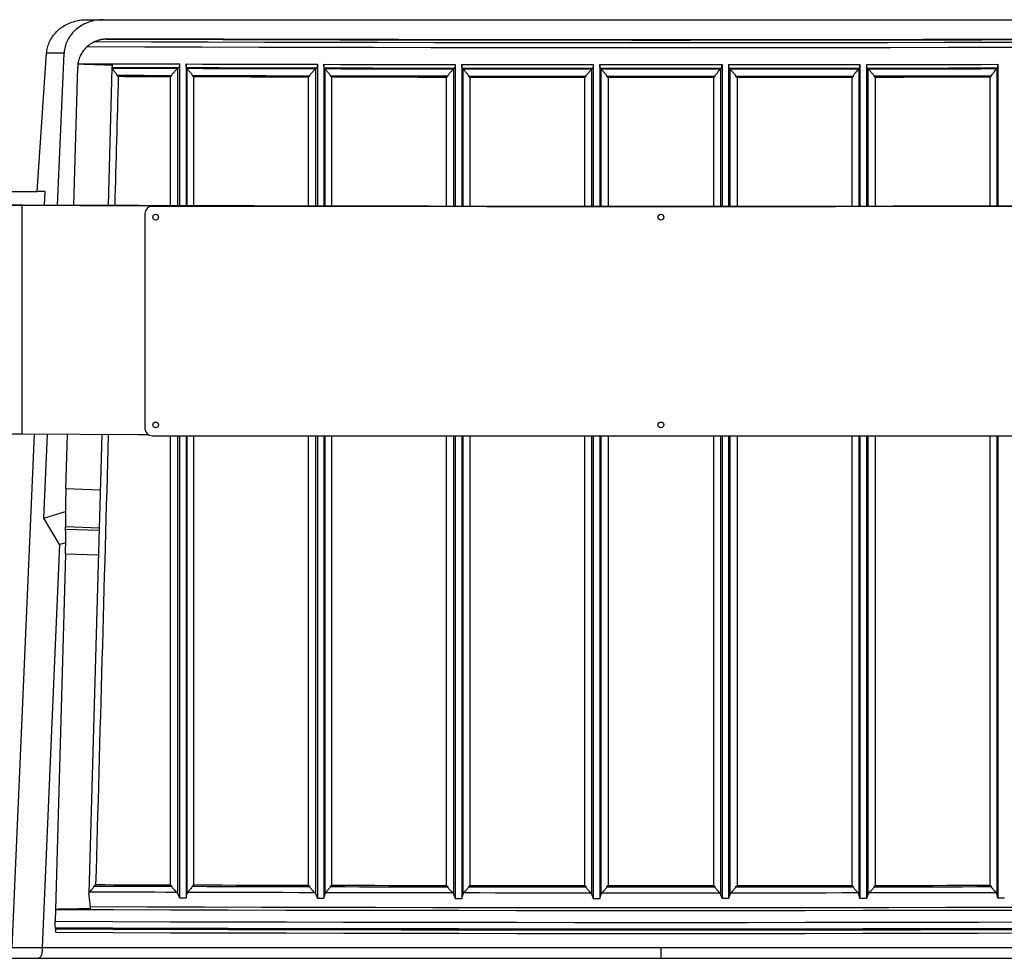
# Model space of a CAD drawing. Extents: x 5251 to 74866, y 269 to 17244.
# Drawn here: x 30996 to 31865, y 8108 to 8936 of the extents above; entities that cross this region are included whole.
import ezdxf

# ---------------------------------------------------------------- set-up
doc = ezdxf.new("R2010")
doc.units = 0
doc.header["$LTSCALE"] = 48
doc.header["$MEASUREMENT"] = 0
doc.layers.add('A-EB-BIN', color=8, linetype='Continuous')

# ---------------------------------------------------------------- blocks, each defined once
blk = doc.blocks.new('A$C7f305e35')
for p, q in [((498.74, 828.5), (1512.43, 828.5)), ((516.74, 811.55), (516.41, 811.35)), ((503.6, 807.9), (503.02, 807.55)), ((455.02, 676.71), (463.43, 798.82)), ((478.88, 798.82), (463.43, 798.82)), ((473.07, 664.88), (478.88, 798.82)), ((487.47, 664.83), (490.88, 786.69)), ((491.14, 789.69), (491.13, 789.63)), ((521.13, 785.78), (517.74, 664.73)), ((521.15, 785.85), (521.13, 785.76)), ((521.15, 785.85), (521.46, 786.45)), ((579.1, 785.59), (578.97, 785.48)), ((578.97, 785.48), (578.97, 664.54)), ((580.16, 786.27), (579.1, 785.59)), ((580.8, 789.41), (580.8, 664.54)), ((586.56, 789.39), (586.56, 664.52)), ((587.39, 785.56), (586.87, 786.25)), ((587.46, 785.46), (587.39, 785.56)), ((587.46, 664.52), (587.46, 785.46)), ((700.83, 785.29), (700.71, 785.18)), ((700.71, 785.18), (700.71, 664.25)), ((701.81, 785.97), (700.83, 785.29)), ((702.41, 789.11), (702.41, 664.25)), ((708.17, 789.1), (708.17, 664.24)), ((709.13, 785.27), (708.53, 785.96)), ((709.2, 785.17), (709.13, 785.27)), ((709.2, 664.24), (709.2, 785.17)), ((822.65, 785.09), (822.54, 784.98)), ((822.54, 784.98), (822.54, 664.06)), ((823.55, 785.77), (822.65, 785.09)), ((824.1, 788.91), (824.1, 664.06)), ((829.87, 788.91), (829.87, 664.05)), ((830.96, 785.08), (830.28, 785.76)), ((831.04, 784.97), (830.96, 785.08)), ((831.04, 664.05), (831.04, 784.97)), ((944.52, 784.99), (944.43, 784.88)), ((944.43, 784.88), (944.43, 663.96)), ((945.35, 785.67), (944.52, 784.99)), ((945.86, 788.81), (945.86, 663.96)), ((951.62, 788.81), (951.62, 663.96)), ((952.84, 784.99), (952.08, 785.67)), ((952.93, 784.88), (952.84, 784.99)), ((952.93, 663.96), (952.93, 784.88)), ((1058.18, 784.88), (1058.27, 784.99)), ((1058.18, 784.88), (1058.18, 663.96)), ((1058.27, 784.99), (1059.03, 785.67)), ((1059.49, 788.81), (1059.49, 663.96)), ((1065.25, 788.81), (1065.25, 663.96)), ((1065.75, 785.67), (1066.58, 784.99)), ((1066.58, 784.99), (1066.68, 784.88)), ((1066.68, 663.96), (1066.68, 784.88)), ((1180.07, 784.97), (1180.15, 785.08)), ((1180.07, 784.97), (1180.07, 664.05)), ((1180.15, 785.08), (1180.83, 785.76)), ((1181.24, 788.91), (1181.24, 664.05)), ((1187, 788.91), (1187, 664.06)), ((1187.55, 785.77), (1188.46, 785.09)), ((1188.46, 785.09), (1188.57, 784.98)), ((1188.57, 664.06), (1188.57, 784.98)), ((1301.91, 785.17), (1301.98, 785.27)), ((1301.91, 785.17), (1301.91, 664.24)), ((1301.98, 785.27), (1302.58, 785.96)), ((1302.94, 789.1), (1302.94, 664.24)), ((572.69, 664.56), (572.69, 778.08)), ((593.13, 778.02), (593.13, 664.5)), ((694.51, 664.27), (694.51, 777.78)), ((714.97, 777.74), (714.97, 664.22)), ((816.42, 664.07), (816.42, 777.57)), ((836.9, 777.55), (836.9, 664.04)), ((938.4, 663.96), (938.4, 777.47)), ((958.87, 777.46), (958.87, 663.96)), ((1052.23, 663.96), (1052.23, 777.46)), ((1072.71, 777.47), (1072.71, 663.96)), ((1174.21, 664.04), (1174.21, 777.55)), ((1194.68, 777.57), (1194.68, 664.07)), ((1296.14, 664.22), (1296.14, 777.74)), ((255.16, 676.71), (455.02, 676.71)), ((462.11, 676.71), (455.02, 676.71)), ((461.6, 664.92), (462.11, 676.71)), ((395.39, 664.87), (441.82, 664.7)), ((395.9, 665.16), (442.33, 664.99)), ((442.33, 664.99), (441.82, 664.7)), ((441.82, 462.53), (441.82, 664.7)), ((1454.62, 663.66), (556.55, 663.66)), ((550.23, 657.34), (550.23, 467.6)), ((441.82, 462.53), (390.44, 462.72)), ((433.12, 9.49), (452.8, 462.49)), ((461.09, 388.55), (464.29, 462.45)), ((480.46, 414.31), (481.81, 462.38)), ((512.08, 462.29), (500.76, 57.41)), ((556.55, 461.28), (1454.62, 461.28)), ((572.69, 64.84), (572.69, 461.28)), ((578.97, 461.28), (578.97, 57.5)), ((580.8, 461.28), (580.8, 53.38)), ((586.56, 461.28), (586.56, 53.37)), ((587.46, 57.47), (587.46, 461.28)), ((593.13, 461.28), (593.13, 64.78)), ((694.51, 64.53), (694.51, 461.28)), ((700.71, 461.28), (700.71, 57.2)), ((702.41, 461.28), (702.41, 53.09)), ((708.17, 461.28), (708.17, 53.08)), ((709.2, 57.18), (709.2, 461.28)), ((714.97, 461.28), (714.97, 64.49)), ((816.42, 64.33), (816.42, 461.28)), ((822.54, 461.28), (822.54, 57)), ((824.1, 461.28), (824.1, 52.89)), ((829.87, 461.28), (829.87, 52.88)), ((831.04, 56.99), (831.04, 461.28)), ((836.9, 461.28), (836.9, 64.3)), ((938.4, 64.22), (938.4, 461.28)), ((944.43, 461.28), (944.43, 56.9)), ((945.86, 461.28), (945.86, 52.79)), ((951.62, 461.28), (951.62, 52.79)), ((952.93, 56.9), (952.93, 461.28)), ((958.87, 461.28), (958.87, 64.22)), ((1052.23, 64.22), (1052.23, 461.28)), ((1058.18, 461.28), (1058.18, 56.9)), ((1059.49, 461.28), (1059.49, 52.79)), ((1065.25, 461.28), (1065.25, 52.79)), ((1066.68, 56.9), (1066.68, 461.28)), ((1072.71, 461.28), (1072.71, 64.22)), ((1174.21, 64.3), (1174.21, 461.28)), ((1180.07, 461.28), (1180.07, 56.99)), ((1181.24, 461.28), (1181.24, 52.88)), ((1187, 461.28), (1187, 52.89)), ((1188.57, 57), (1188.57, 461.28)), ((1194.68, 461.28), (1194.68, 64.33)), ((1296.14, 64.49), (1296.14, 461.28)), ((1301.91, 461.28), (1301.91, 57.18)), ((1302.94, 461.28), (1302.94, 53.08)), ((510.71, 413.35), (480.46, 414.31)), ((461.09, 388.55), (480.15, 394.4)), ((474.86, 365.21), (461.09, 388.55)), ((480.26, 378.57), (480.22, 380.74)), ((509.78, 379.81), (480.22, 380.74)), ((509.72, 377.64), (480.26, 378.57)), ((474.86, 365.21), (459.48, 9.49)), ((480.29, 366.84), (474.86, 365.21)), ((480.1, 356.62), (471.34, 43.21)), ((509.1, 355.7), (480.1, 356.62)), ((502.09, 45.66), (500.77, 57.17)), ((578.97, 57.5), (578.21, 58.49)), ((578.97, 57.5), (580.8, 53.38)), ((586.56, 53.37), (587.46, 57.47)), ((588, 58.46), (587.46, 57.47)), ((700.71, 57.2), (699.98, 58.19)), ((700.71, 57.2), (702.41, 53.09)), ((708.17, 53.08), (709.2, 57.18)), ((709.77, 58.17), (709.2, 57.18)), ((822.54, 57), (821.84, 57.99)), ((822.54, 57), (824.1, 52.89)), ((829.87, 52.88), (831.04, 56.99)), ((831.64, 57.97), (831.04, 56.99)), ((944.43, 56.9), (943.76, 57.89)), ((944.43, 56.9), (945.86, 52.79)), ((951.62, 52.79), (952.93, 56.9)), ((953.56, 57.88), (952.93, 56.9)), ((1058.18, 56.9), (1057.54, 57.88)), ((1059.49, 52.79), (1058.18, 56.9)), ((1066.68, 56.9), (1065.25, 52.79)), ((1067.35, 57.89), (1066.68, 56.9)), ((1180.07, 56.99), (1179.47, 57.97)), ((1181.24, 52.88), (1180.07, 56.99)), ((1188.57, 57), (1187, 52.89)), ((1189.27, 57.99), (1188.57, 57)), ((1301.91, 57.18), (1301.33, 58.17)), ((1302.94, 53.08), (1301.91, 57.18)), ((471.34, 43.21), (471.05, 32.68)), ((471.28, 26.92), (471.23, 27.03)), ((471.38, 26.78), (471.28, 26.92)), ((471.43, 26.64), (471.38, 26.78)), ((471.64, 22.95), (471.49, 26.01)), ((433.12, 9.49), (459.48, 9.49)), ((429.69, 0), (456.04, 0))]:
    blk.add_line(p, q)
at = {"flags": 128}
for points in [[(506.16, 809.18), (556.03, 809.02), (605.92, 808.88), (655.83, 808.75), (705.75, 808.65), (755.7, 808.55), (805.65, 808.48), (855.62, 808.42), (905.59, 808.38), (955.57, 808.35), (1005.55, 808.34), (1055.54, 808.35), (1105.52, 808.38), (1155.49, 808.42), (1205.46, 808.48), (1255.41, 808.55), (1305.36, 808.65), (1355.28, 808.75), (1405.19, 808.88), (1455.08, 809.02), (1504.95, 809.18)], [(516.41, 811.35), (567.82, 811.19), (619.26, 811.05), (670.73, 810.92), (722.21, 810.82), (773.7, 810.73), (825.21, 810.66), (876.73, 810.6), (928.26, 810.57), (979.79, 810.55), (1031.32, 810.55), (1082.85, 810.57), (1134.38, 810.6), (1185.89, 810.66), (1237.4, 810.73), (1288.9, 810.82), (1340.38, 810.92), (1391.84, 811.05), (1443.29, 811.19), (1494.7, 811.35)], [(1494.37, 811.55), (1442.99, 811.39), (1391.58, 811.25), (1340.15, 811.13), (1288.71, 811.02), (1237.25, 810.93), (1185.77, 810.86), (1134.29, 810.81), (1082.8, 810.77), (1031.3, 810.75), (979.81, 810.75), (928.31, 810.77), (876.82, 810.81), (825.34, 810.86), (773.86, 810.93), (722.4, 811.02), (670.96, 811.13), (619.53, 811.25), (568.12, 811.39), (516.74, 811.55)], [(499.26, 804.77), (549.81, 804.61), (600.39, 804.46), (650.99, 804.33), (701.61, 804.22), (752.24, 804.13), (802.89, 804.05), (853.54, 803.99), (904.21, 803.95), (954.88, 803.92), (1005.55, 803.91), (1056.23, 803.92), (1106.9, 803.95), (1157.56, 803.99), (1208.22, 804.05), (1258.87, 804.13), (1309.5, 804.22), (1360.12, 804.33), (1410.72, 804.46), (1461.29, 804.61), (1511.85, 804.77)], [(491.14, 789.69), (502.34, 789.65), (513.55, 789.62), (524.75, 789.58), (535.96, 789.54), (547.17, 789.51), (558.38, 789.47), (569.59, 789.44), (580.8, 789.41)], [(521.13, 785.76), (528.37, 785.74), (535.62, 785.72), (542.86, 785.7), (550.11, 785.67), (557.36, 785.65), (564.6, 785.63), (571.85, 785.61), (579.1, 785.59)], [(521.46, 786.45), (528.8, 786.42), (536.13, 786.4), (543.47, 786.38), (550.81, 786.35), (558.15, 786.33), (565.48, 786.31), (572.82, 786.29), (580.16, 786.27)], [(586.56, 789.39), (601.04, 789.35), (615.51, 789.31), (629.99, 789.28), (644.47, 789.24), (658.95, 789.21), (673.44, 789.17), (687.92, 789.14), (702.41, 789.11)], [(586.87, 786.25), (601.24, 786.21), (615.6, 786.17), (629.96, 786.13), (644.33, 786.1), (658.7, 786.06), (673.07, 786.03), (687.44, 786), (701.81, 785.97)], [(587.39, 785.56), (601.57, 785.53), (615.74, 785.49), (629.92, 785.45), (644.1, 785.42), (658.28, 785.38), (672.46, 785.35), (686.64, 785.32), (700.83, 785.29)], [(708.17, 789.1), (722.66, 789.07), (737.15, 789.04), (751.64, 789.02), (766.13, 789), (780.62, 788.97), (795.11, 788.95), (809.61, 788.93), (824.1, 788.91)], [(708.53, 785.96), (722.91, 785.93), (737.28, 785.9), (751.66, 785.88), (766.04, 785.85), (780.41, 785.83), (794.79, 785.81), (809.17, 785.79), (823.55, 785.77)], [(709.13, 785.27), (723.32, 785.24), (737.5, 785.22), (751.69, 785.19), (765.88, 785.17), (780.07, 785.15), (794.26, 785.13), (808.45, 785.11), (822.65, 785.09)], [(829.87, 788.91), (844.37, 788.89), (858.86, 788.88), (873.36, 788.86), (887.86, 788.85), (902.36, 788.84), (916.86, 788.83), (931.36, 788.82), (945.86, 788.81)], [(830.28, 785.76), (844.66, 785.75), (859.04, 785.73), (873.43, 785.72), (887.81, 785.71), (902.2, 785.7), (916.58, 785.69), (930.97, 785.68), (945.35, 785.67)], [(830.96, 785.08), (845.15, 785.06), (859.35, 785.05), (873.54, 785.04), (887.74, 785.02), (901.93, 785.01), (916.13, 785), (930.33, 785), (944.52, 784.99)], [(951.62, 788.81), (965.11, 788.81), (978.59, 788.81), (992.07, 788.8), (1005.55, 788.8), (1019.04, 788.8), (1032.52, 788.81), (1046, 788.81), (1059.49, 788.81)], [(952.08, 785.67), (965.45, 785.67), (978.82, 785.66), (992.19, 785.66), (1005.55, 785.66), (1018.92, 785.66), (1032.29, 785.66), (1045.66, 785.67), (1059.03, 785.67)], [(952.84, 784.99), (966.02, 784.98), (979.19, 784.98), (992.37, 784.98), (1005.55, 784.98), (1018.73, 784.98), (1031.91, 784.98), (1045.09, 784.98), (1058.27, 784.99)], [(1065.25, 788.81), (1079.75, 788.82), (1094.25, 788.83), (1108.75, 788.84), (1123.25, 788.85), (1137.75, 788.86), (1152.25, 788.88), (1166.74, 788.89), (1181.24, 788.91)], [(1065.75, 785.67), (1080.14, 785.68), (1094.53, 785.69), (1108.91, 785.7), (1123.3, 785.71), (1137.68, 785.72), (1152.06, 785.73), (1166.45, 785.75), (1180.83, 785.76)], [(1066.58, 784.99), (1080.78, 785), (1094.98, 785), (1109.18, 785.01), (1123.37, 785.02), (1137.57, 785.04), (1151.76, 785.05), (1165.96, 785.06), (1180.15, 785.08)], [(1187, 788.91), (1201.5, 788.93), (1215.99, 788.95), (1230.49, 788.97), (1244.98, 789), (1259.47, 789.02), (1273.96, 789.04), (1288.45, 789.07), (1302.94, 789.1)], [(1187.55, 785.77), (1201.93, 785.79), (1216.31, 785.81), (1230.69, 785.83), (1245.07, 785.85), (1259.45, 785.88), (1273.83, 785.9), (1288.2, 785.93), (1302.58, 785.96)], [(1188.46, 785.09), (1202.65, 785.11), (1216.85, 785.13), (1231.04, 785.15), (1245.23, 785.17), (1259.42, 785.19), (1273.6, 785.22), (1287.79, 785.24), (1301.98, 785.27)], [(525.4, 779.46), (531.46, 779.45), (537.53, 779.43), (543.59, 779.41), (549.66, 779.39), (555.73, 779.37), (561.79, 779.35), (567.86, 779.33), (573.93, 779.32)], [(572.69, 778.08), (566.93, 778.1), (561.16, 778.12), (555.4, 778.13), (549.63, 778.15), (543.87, 778.17), (538.11, 778.19), (532.35, 778.2), (526.58, 778.22)], [(591.91, 779.27), (604.88, 779.23), (617.86, 779.2), (630.84, 779.16), (643.82, 779.13), (656.8, 779.1), (669.78, 779.07), (682.76, 779.04), (695.75, 779.01)], [(694.51, 777.78), (681.83, 777.81), (669.16, 777.83), (656.48, 777.86), (643.81, 777.89), (631.14, 777.92), (618.47, 777.96), (605.8, 777.99), (593.13, 778.02)], [(713.74, 778.98), (726.73, 778.95), (739.72, 778.93), (752.7, 778.91), (765.69, 778.88), (778.68, 778.86), (791.68, 778.85), (804.67, 778.83), (817.66, 778.81)], [(816.42, 777.57), (803.74, 777.59), (791.06, 777.61), (778.37, 777.63), (765.69, 777.65), (753.01, 777.67), (740.33, 777.69), (727.65, 777.71), (714.97, 777.74)], [(835.67, 778.79), (848.66, 778.77), (861.65, 778.76), (874.65, 778.75), (887.64, 778.74), (900.64, 778.73), (913.64, 778.72), (926.63, 778.71), (939.63, 778.71)], [(938.4, 777.47), (925.71, 777.48), (913.02, 777.48), (900.33, 777.49), (887.64, 777.5), (874.96, 777.51), (862.27, 777.52), (849.58, 777.54), (836.9, 777.55)], [(957.64, 778.7), (969.62, 778.7), (981.6, 778.69), (993.58, 778.69), (1005.55, 778.69), (1017.53, 778.69), (1029.51, 778.69), (1041.49, 778.7), (1053.47, 778.7)], [(1052.23, 777.46), (1040.56, 777.46), (1028.89, 777.46), (1017.22, 777.45), (1005.55, 777.45), (993.88, 777.45), (982.21, 777.46), (970.54, 777.46), (958.87, 777.46)], [(1071.48, 778.71), (1084.47, 778.71), (1097.47, 778.72), (1110.47, 778.73), (1123.46, 778.74), (1136.46, 778.75), (1149.45, 778.76), (1162.45, 778.77), (1175.44, 778.79)], [(1174.21, 777.55), (1161.53, 777.54), (1148.84, 777.52), (1136.15, 777.51), (1123.47, 777.5), (1110.78, 777.49), (1098.09, 777.48), (1085.4, 777.48), (1072.71, 777.47)], [(1193.45, 778.81), (1206.44, 778.83), (1219.43, 778.85), (1232.42, 778.86), (1245.41, 778.88), (1258.4, 778.91), (1271.39, 778.93), (1284.38, 778.95), (1297.37, 778.98)], [(1296.14, 777.74), (1283.46, 777.71), (1270.78, 777.69), (1258.1, 777.67), (1245.42, 777.65), (1232.74, 777.63), (1220.05, 777.61), (1207.37, 777.59), (1194.68, 777.57)], [(441.82, 664.7), (492.97, 664.52), (544.16, 664.36), (595.36, 664.21), (646.59, 664.08), (697.84, 663.97), (749.11, 663.88), (800.39, 663.8), (851.68, 663.74), (902.97, 663.7), (954.28, 663.67), (1005.58, 663.66), (1056.89, 663.67), (1108.19, 663.7), (1159.49, 663.74), (1210.78, 663.8), (1262.06, 663.88), (1313.33, 663.97), (1364.57, 664.08), (1415.8, 664.21), (1467.01, 664.36), (1518.19, 664.52), (1569.35, 664.7)], [(442.33, 664.99), (493.44, 664.81), (544.57, 664.64), (595.73, 664.5), (646.92, 664.37), (698.12, 664.26), (749.34, 664.16), (800.57, 664.09), (851.81, 664.03), (903.07, 663.98), (954.32, 663.96), (1005.58, 663.95), (1056.84, 663.96), (1108.1, 663.98), (1159.35, 664.03), (1210.6, 664.09), (1261.83, 664.16), (1313.05, 664.26), (1364.25, 664.37), (1415.43, 664.5), (1466.59, 664.64), (1517.73, 664.81), (1568.84, 664.99)], [(553.34, 462.16), (544.16, 462.18), (492.97, 462.35), (441.82, 462.53)], [(505.37, 63.82), (513.93, 63.79), (522.5, 63.77), (531.07, 63.74), (539.64, 63.71), (548.21, 63.68), (556.78, 63.66), (565.36, 63.63), (573.93, 63.61)], [(506.62, 65.04), (514.88, 65.02), (523.14, 64.99), (531.39, 64.96), (539.65, 64.94), (547.91, 64.91), (556.17, 64.89), (564.43, 64.86), (572.69, 64.84)], [(591.91, 63.56), (604.88, 63.52), (617.86, 63.49), (630.84, 63.45), (643.82, 63.42), (656.8, 63.39), (669.78, 63.36), (682.76, 63.33), (695.75, 63.3)], [(593.13, 64.78), (605.8, 64.74), (618.47, 64.71), (631.14, 64.68), (643.81, 64.65), (656.48, 64.62), (669.16, 64.59), (681.83, 64.56), (694.51, 64.53)], [(713.74, 63.27), (726.73, 63.24), (739.72, 63.22), (752.7, 63.2), (765.69, 63.18), (778.68, 63.16), (791.68, 63.14), (804.67, 63.12), (817.66, 63.1)], [(714.97, 64.49), (727.65, 64.47), (740.33, 64.44), (753.01, 64.42), (765.69, 64.4), (778.37, 64.38), (791.06, 64.36), (803.74, 64.35), (816.42, 64.33)], [(835.67, 63.08), (848.66, 63.07), (861.65, 63.05), (874.65, 63.04), (887.64, 63.03), (900.64, 63.02), (913.64, 63.01), (926.63, 63), (939.63, 63)], [(836.9, 64.3), (849.58, 64.29), (862.27, 64.28), (874.96, 64.27), (887.64, 64.26), (900.33, 64.25), (913.02, 64.24), (925.71, 64.23), (938.4, 64.22)], [(957.64, 62.99), (969.62, 62.99), (981.6, 62.99), (993.58, 62.98), (1005.55, 62.98), (1017.53, 62.98), (1029.51, 62.99), (1041.49, 62.99), (1053.47, 62.99)], [(958.87, 64.22), (970.54, 64.21), (982.21, 64.21), (993.88, 64.21), (1005.55, 64.21), (1017.22, 64.21), (1028.89, 64.21), (1040.56, 64.21), (1052.23, 64.22)], [(1071.48, 63), (1084.47, 63), (1097.47, 63.01), (1110.47, 63.02), (1123.46, 63.03), (1136.46, 63.04), (1149.45, 63.05), (1162.45, 63.07), (1175.44, 63.08)], [(1072.71, 64.22), (1085.4, 64.23), (1098.09, 64.24), (1110.78, 64.25), (1123.47, 64.26), (1136.15, 64.27), (1148.84, 64.28), (1161.53, 64.29), (1174.21, 64.3)], [(1193.45, 63.1), (1206.44, 63.12), (1219.43, 63.14), (1232.42, 63.16), (1245.41, 63.18), (1258.4, 63.2), (1271.39, 63.22), (1284.38, 63.24), (1297.37, 63.27)], [(1194.68, 64.33), (1207.37, 64.35), (1220.05, 64.36), (1232.74, 64.38), (1245.42, 64.4), (1258.1, 64.42), (1270.78, 64.44), (1283.46, 64.47), (1296.14, 64.49)], [(501.35, 58.73), (510.95, 58.69), (520.56, 58.66), (530.16, 58.63), (539.77, 58.6), (549.38, 58.57), (558.99, 58.54), (568.6, 58.51), (578.21, 58.49)], [(580.8, 53.38), (581.52, 53.38), (582.24, 53.38), (582.96, 53.38), (583.68, 53.38), (584.4, 53.37), (585.12, 53.37), (585.84, 53.37), (586.56, 53.37)], [(588, 58.46), (601.99, 58.42), (615.98, 58.38), (629.98, 58.35), (643.97, 58.31), (657.97, 58.28), (671.97, 58.25), (685.97, 58.22), (699.98, 58.19)], [(702.41, 53.09), (703.13, 53.09), (703.85, 53.08), (704.57, 53.08), (705.29, 53.08), (706.01, 53.08), (706.73, 53.08), (707.45, 53.08), (708.17, 53.08)], [(709.77, 58.17), (723.78, 58.14), (737.78, 58.11), (751.79, 58.09), (765.8, 58.07), (779.81, 58.04), (793.82, 58.02), (807.83, 58), (821.84, 57.99)], [(824.1, 52.89), (824.82, 52.89), (825.55, 52.89), (826.27, 52.89), (826.99, 52.89), (827.71, 52.88), (828.43, 52.88), (829.15, 52.88), (829.87, 52.88)], [(831.64, 57.97), (845.66, 57.96), (859.67, 57.94), (873.68, 57.93), (887.7, 57.92), (901.71, 57.91), (915.73, 57.9), (929.74, 57.89), (943.76, 57.89)], [(945.86, 52.79), (946.58, 52.79), (947.3, 52.79), (948.02, 52.79), (948.74, 52.79), (949.46, 52.79), (950.18, 52.79), (950.9, 52.79), (951.62, 52.79)], [(953.56, 57.88), (966.56, 57.88), (979.56, 57.88), (992.56, 57.87), (1005.55, 57.87), (1018.55, 57.87), (1031.55, 57.88), (1044.55, 57.88), (1057.54, 57.88)], [(1065.25, 52.79), (1064.53, 52.79), (1063.81, 52.79), (1063.09, 52.79), (1062.37, 52.79), (1061.65, 52.79), (1060.93, 52.79), (1060.21, 52.79), (1059.49, 52.79)], [(1067.35, 57.89), (1081.37, 57.89), (1095.38, 57.9), (1109.4, 57.91), (1123.41, 57.92), (1137.43, 57.93), (1151.44, 57.94), (1165.45, 57.96), (1179.47, 57.97)], [(1187, 52.89), (1186.28, 52.89), (1185.56, 52.89), (1184.84, 52.89), (1184.12, 52.89), (1183.4, 52.88), (1182.68, 52.88), (1181.96, 52.88), (1181.24, 52.88)], [(1189.27, 57.99), (1203.28, 58), (1217.29, 58.02), (1231.3, 58.04), (1245.31, 58.07), (1259.32, 58.09), (1273.32, 58.11), (1287.33, 58.14), (1301.33, 58.17)], [(1308.7, 53.09), (1307.98, 53.09), (1307.26, 53.08), (1306.54, 53.08), (1305.82, 53.08), (1305.1, 53.08), (1304.38, 53.08), (1303.66, 53.08), (1302.94, 53.08)], [(502.09, 45.66), (552.36, 45.49), (602.66, 45.35), (652.97, 45.22), (703.31, 45.11), (753.66, 45.02), (804.02, 44.94), (854.39, 44.88), (904.78, 44.84), (955.16, 44.81), (1005.55, 44.8), (1055.94, 44.81), (1106.33, 44.84), (1156.71, 44.88), (1207.09, 44.94), (1257.45, 45.02), (1307.8, 45.11), (1358.14, 45.22), (1408.45, 45.35), (1458.75, 45.49), (1509.02, 45.66)], [(471.34, 43.21), (522.13, 43.03), (572.95, 42.88), (623.79, 42.74), (674.65, 42.62), (725.53, 42.51), (776.42, 42.42), (827.33, 42.35), (878.24, 42.3), (929.16, 42.27), (980.09, 42.25), (1031.02, 42.25), (1081.94, 42.27), (1132.87, 42.3), (1183.78, 42.35), (1234.69, 42.42), (1285.58, 42.51), (1336.46, 42.62), (1387.32, 42.74), (1438.16, 42.88), (1488.97, 43.03), (1539.76, 43.21)], [(471.05, 32.68), (521.87, 32.5), (572.71, 32.34), (623.58, 32.2), (674.47, 32.08), (725.38, 31.98), (776.3, 31.89), (827.23, 31.82), (878.17, 31.77), (929.12, 31.73), (980.08, 31.72), (1031.03, 31.72), (1081.99, 31.73), (1132.94, 31.77), (1183.88, 31.82), (1234.81, 31.89), (1285.73, 31.98), (1336.64, 32.08), (1387.53, 32.2), (1438.4, 32.34), (1489.24, 32.5), (1540.06, 32.68)], [(471.23, 27.03), (522.03, 26.86), (572.86, 26.7), (623.71, 26.56), (674.58, 26.44), (725.47, 26.33), (776.37, 26.25), (827.29, 26.18), (878.22, 26.12), (929.15, 26.09), (980.09, 26.07), (1031.02, 26.07), (1081.96, 26.09), (1132.89, 26.12), (1183.82, 26.18), (1234.73, 26.25), (1285.64, 26.33), (1336.53, 26.44), (1387.4, 26.56), (1438.25, 26.7), (1489.08, 26.86), (1539.88, 27.03)], [(471.28, 26.92), (522.08, 26.74), (572.9, 26.59), (623.75, 26.45), (674.61, 26.32), (725.5, 26.22), (776.4, 26.13), (827.31, 26.06), (878.23, 26.01), (929.16, 25.97), (980.09, 25.96), (1031.02, 25.96), (1081.95, 25.97), (1132.88, 26.01), (1183.8, 26.06), (1234.71, 26.13), (1285.61, 26.22), (1336.5, 26.32), (1387.36, 26.45), (1438.21, 26.59), (1489.03, 26.74), (1539.83, 26.92)], [(471.38, 26.78), (522.17, 26.61), (572.98, 26.45), (623.82, 26.31), (674.67, 26.19), (725.55, 26.09), (776.44, 26), (827.34, 25.93), (878.25, 25.88), (929.17, 25.84), (980.09, 25.83), (1031.02, 25.83), (1081.94, 25.84), (1132.86, 25.88), (1183.77, 25.93), (1234.67, 26), (1285.56, 26.09), (1336.44, 26.19), (1387.29, 26.31), (1438.13, 26.45), (1488.94, 26.61), (1539.73, 26.78)], [(471.43, 26.64), (522.21, 26.47), (573.02, 26.31), (623.85, 26.17), (674.71, 26.05), (725.58, 25.95), (776.46, 25.86), (827.36, 25.79), (878.26, 25.74), (929.18, 25.7), (980.09, 25.69), (1031.01, 25.69), (1081.93, 25.7), (1132.84, 25.74), (1183.75, 25.79), (1234.65, 25.86), (1285.53, 25.95), (1336.4, 26.05), (1387.25, 26.17), (1438.09, 26.31), (1488.89, 26.47), (1539.68, 26.64)], [(471.45, 26.42), (522.24, 26.25), (573.04, 26.09), (623.87, 25.95), (674.72, 25.83), (725.59, 25.72), (776.47, 25.64), (827.36, 25.57), (878.27, 25.51), (929.18, 25.48), (980.1, 25.46), (1031.01, 25.46), (1081.93, 25.48), (1132.84, 25.51), (1183.74, 25.57), (1234.64, 25.64), (1285.52, 25.72), (1336.39, 25.83), (1387.24, 25.95), (1438.07, 26.09), (1488.87, 26.25), (1539.65, 26.42)], [(471.49, 26.01), (522.26, 25.83), (573.07, 25.68), (623.89, 25.54), (674.74, 25.42), (725.6, 25.31), (776.48, 25.22), (827.38, 25.15), (878.28, 25.1), (929.18, 25.07), (980.1, 25.05), (1031.01, 25.05), (1081.92, 25.07), (1132.83, 25.1), (1183.73, 25.15), (1234.62, 25.22), (1285.5, 25.31), (1336.37, 25.42), (1387.22, 25.54), (1438.04, 25.68), (1488.85, 25.83), (1539.62, 26.01)], [(471.64, 22.95), (522.4, 22.77), (573.19, 22.62), (624, 22.48), (674.84, 22.35), (725.69, 22.25), (776.55, 22.16), (827.43, 22.09), (878.31, 22.04), (929.21, 22), (980.1, 21.99), (1031, 21.99), (1081.9, 22), (1132.79, 22.04), (1183.68, 22.09), (1234.56, 22.16), (1285.42, 22.25), (1336.27, 22.35), (1387.1, 22.48), (1437.92, 22.62), (1488.7, 22.77), (1539.47, 22.95)]]:
    blk.add_lwpolyline(points, dxfattribs=at)
for centre in [(559.71, 654.17), (1005.58, 654.17), (559.71, 470.77), (1005.58, 470.77)]:
    blk.add_circle(centre, 2.53)
for centre, radius, start, end in [((556.55, 657.34), 6.32, 90, 180), ((556.55, 467.6), 6.32, 180, 270), ((1233.71, 392.11), 753.57, 178.31157, 180.86403), ((-12.59, 371.13), 492.91, 358.31219, 0.86413)]:
    blk.add_arc(centre, radius, start, end)
for centre, major_axis, ratio, start_param, end_param in [((516.09, 785.89), (-13.11, 21.63), 0.995956, 0.878967, 0.996118), ((1005.55, -971.03), (6969.82, 249119.5), 0.002117, 1.563834, 1.564289), ((1005.55, -971.03), (6969.82, 249119.5), 0.002117, 1.565102, 1.566697)]:
    blk.add_ellipse(centre, major_axis=major_axis, ratio=ratio, start_param=start_param, end_param=end_param)
for points, knots in [([(463.43, 798.82), (463.63, 800.47), (464.03, 803.76), (465.68, 808.48), (468.04, 812.85), (471.12, 816.86), (474.86, 820.38), (479.29, 823.46), (484.31, 825.91), (489.41, 827.49), (494.25, 828.35), (497.24, 828.45), (498.74, 828.5)], [0, 0, 0, 0, 0.097819, 0.195661, 0.293231, 0.390838, 0.493396, 0.595996, 0.709482, 0.823003, 0.9115, 1, 1, 1, 1]), ([(513.47, 828.5), (511.31, 828.4), (506.99, 828.19), (500.68, 826.54), (494.75, 823.88), (489.52, 820.27), (485.22, 815.85), (482.04, 811.05), (479.96, 805.93), (479.07, 801.85), (478.92, 799.46), (478.88, 798.82)], [0, 0, 0, 0, 0.128672, 0.257305, 0.386453, 0.515513, 0.634161, 0.752725, 0.857264, 0.961775, 1, 1, 1, 1]), ([(506.16, 809.18), (505.28, 808.76), (503.49, 807.91), (501.16, 806.38), (499.81, 805.24), (499.26, 804.77)], [0, 0, 0, 0, 0.364996, 0.739751, 1, 1, 1, 1]), ([(503.62, 807.88), (503.74, 807.96), (505, 808.87), (507.79, 810.01), (512.06, 811.32), (515.11, 811.47), (516.74, 811.55)], [0, 0, 0, 0, 0.030627, 0.338773, 0.64692, 1, 1, 1, 1]), ([(516.41, 811.35), (515.34, 811.31), (513.18, 811.23), (509.68, 810.54), (507.42, 809.67), (506.16, 809.18)], [0, 0, 0, 0, 0.298214, 0.606175, 1, 1, 1, 1]), ([(499.26, 804.77), (498.26, 803.79), (496.24, 801.8), (493.88, 798.17), (492.03, 794.12), (491.44, 791.18), (491.14, 789.69)], [0, 0, 0, 0, 0.239997, 0.486952, 0.739404, 1, 1, 1, 1]), ([(491.13, 789.63), (491.14, 789.63), (491.33, 789.6), (492.28, 789.52), (496.28, 789.32), (506.28, 789.01), (515.52, 788.76), (521.72, 788.6)], [0, 0, 0, 0, 0.000436, 0.019136, 0.09386, 0.39268, 1, 1, 1, 1]), ([(521.13, 785.76), (521.18, 785.63), (521.29, 785.36), (522.06, 784.33), (523.26, 782.85), (524.51, 781.39), (525.21, 780.29), (525.39, 779.79), (525.39, 779.54), (525.4, 779.46)], [0, 0, 0, 0, 0.170013, 0.338963, 0.58966, 0.847604, 0.92542, 0.977671, 1, 1, 1, 1]), ([(521.46, 786.45), (521.46, 786.45), (521.49, 786.5), (521.55, 786.72), (521.63, 787.36), (521.69, 788.05), (521.71, 788.49), (521.72, 788.6)], [0, 0, 0, 0, 0.005137, 0.301666, 0.598274, 0.895003, 1, 1, 1, 1]), ([(573.93, 779.32), (573.96, 779.5), (574.04, 780.05), (575.06, 781.39), (576.53, 782.97), (577.97, 784.46), (578.69, 785.19), (578.91, 785.42), (578.97, 785.48)], [0, 0, 0, 0, 0.05555, 0.173166, 0.505092, 0.743743, 0.924925, 1, 1, 1, 1]), ([(580.8, 789.41), (580.8, 789.07), (580.78, 788.39), (580.66, 787.47), (580.48, 786.75), (580.3, 786.38), (580.19, 786.29), (580.16, 786.27)], [0, 0, 0, 0, 0.225782, 0.451546, 0.678839, 0.909397, 1, 1, 1, 1]), ([(586.87, 786.25), (586.84, 786.33), (586.76, 786.51), (586.66, 787.17), (586.59, 788.05), (586.56, 788.84), (586.56, 789.29), (586.56, 789.39)], [0, 0, 0, 0, 0.2335776, 0.4676591, 0.6996906, 0.928263, 1, 1, 1, 1]), ([(587.46, 785.46), (587.58, 785.26), (587.82, 784.87), (588.83, 783.63), (590.03, 782.26), (591.14, 780.92), (591.72, 780.09), (591.9, 779.52), (591.91, 779.31), (591.91, 779.27)], [0, 0, 0, 0, 0.189853, 0.378243, 0.674664, 0.81763, 0.935294, 0.987277, 1, 1, 1, 1]), ([(695.75, 779.01), (695.77, 779.19), (695.86, 779.75), (696.88, 781.09), (698.33, 782.67), (699.75, 784.16), (700.45, 784.89), (700.65, 785.12), (700.71, 785.18)], [0, 0, 0, 0, 0.055554, 0.173169, 0.505094, 0.743743, 0.924928, 1, 1, 1, 1]), ([(702.41, 789.11), (702.4, 788.77), (702.39, 788.1), (702.27, 787.17), (702.11, 786.45), (701.94, 786.08), (701.84, 785.99), (701.81, 785.97)], [0, 0, 0, 0, 0.225774, 0.451542, 0.678833, 0.909385, 1, 1, 1, 1]), ([(708.53, 785.96), (708.49, 786.04), (708.4, 786.21), (708.28, 786.88), (708.2, 787.76), (708.17, 788.55), (708.17, 788.99), (708.17, 789.1)], [0, 0, 0, 0, 0.233579, 0.467662, 0.699699, 0.928262, 1, 1, 1, 1]), ([(709.2, 785.17), (709.33, 784.97), (709.59, 784.58), (710.64, 783.34), (711.85, 781.97), (712.97, 780.63), (713.55, 779.8), (713.73, 779.23), (713.74, 779.02), (713.74, 778.98)], [0, 0, 0, 0, 0.189854, 0.378247, 0.674661, 0.81763, 0.935289, 0.987277, 1, 1, 1, 1]), ([(817.66, 778.81), (817.69, 778.99), (817.77, 779.55), (818.78, 780.89), (820.23, 782.47), (821.62, 783.96), (822.29, 784.7), (822.48, 784.92), (822.54, 784.98)], [0, 0, 0, 0, 0.055551, 0.173165, 0.50509, 0.743741, 0.924925, 1, 1, 1, 1]), ([(824.1, 788.91), (824.1, 788.57), (824.08, 787.9), (823.98, 786.97), (823.83, 786.25), (823.68, 785.89), (823.58, 785.8), (823.55, 785.77)], [0, 0, 0, 0, 0.22577, 0.451537, 0.678829, 0.909388, 1, 1, 1, 1]), ([(830.28, 785.76), (830.23, 785.85), (830.13, 786.02), (830, 786.69), (829.91, 787.56), (829.87, 788.35), (829.87, 788.8), (829.87, 788.91)], [0, 0, 0, 0, 0.233585, 0.467659, 0.699707, 0.928262, 1, 1, 1, 1]), ([(831.04, 784.97), (831.18, 784.78), (831.46, 784.39), (832.53, 783.15), (833.76, 781.78), (834.89, 780.44), (835.48, 779.61), (835.66, 779.04), (835.66, 778.83), (835.67, 778.79)], [0, 0, 0, 0, 0.189858, 0.378245, 0.674663, 0.817629, 0.93529, 0.987276, 1, 1, 1, 1]), ([(939.63, 778.71), (939.66, 778.89), (939.74, 779.45), (940.75, 780.78), (942.18, 782.37), (943.55, 783.86), (944.2, 784.6), (944.37, 784.82), (944.43, 784.88)], [0, 0, 0, 0, 0.0555483, 0.1731625, 0.5050887, 0.7437394, 0.9249266, 1, 1, 1, 1]), ([(945.86, 788.81), (945.85, 788.48), (945.84, 787.8), (945.74, 786.88), (945.6, 786.15), (945.46, 785.79), (945.38, 785.7), (945.35, 785.67)], [0, 0, 0, 0, 0.225772, 0.451542, 0.678829, 0.909381, 1, 1, 1, 1]), ([(952.08, 785.67), (952.02, 785.76), (951.91, 785.93), (951.77, 786.59), (951.66, 787.47), (951.63, 788.26), (951.62, 788.71), (951.62, 788.81)], [0, 0, 0, 0, 0.233573, 0.467658, 0.699696, 0.928262, 1, 1, 1, 1]), ([(952.93, 784.88), (953.08, 784.69), (953.38, 784.3), (954.48, 783.06), (955.73, 781.69), (956.86, 780.35), (957.45, 779.52), (957.63, 778.95), (957.64, 778.74), (957.64, 778.7)], [0, 0, 0, 0, 0.189857, 0.378245, 0.674662, 0.817627, 0.93529, 0.987275, 1, 1, 1, 1]), ([(1053.47, 778.7), (1053.49, 778.88), (1053.58, 779.44), (1054.58, 780.78), (1056, 782.36), (1057.34, 783.85), (1057.97, 784.59), (1058.13, 784.82), (1058.18, 784.88)], [0, 0, 0, 0, 0.055552, 0.173167, 0.505091, 0.74374, 0.924923, 1, 1, 1, 1]), ([(1059.03, 785.67), (1059.09, 785.76), (1059.2, 785.93), (1059.34, 786.59), (1059.44, 787.47), (1059.48, 788.26), (1059.48, 788.71), (1059.49, 788.81)], [0, 0, 0, 0, 0.233573, 0.467658, 0.699696, 0.928262, 1, 1, 1, 1]), ([(1065.25, 788.81), (1065.26, 788.48), (1065.27, 787.8), (1065.37, 786.88), (1065.5, 786.15), (1065.64, 785.79), (1065.73, 785.7), (1065.75, 785.67)], [0, 0, 0, 0, 0.225772, 0.451542, 0.678829, 0.909381, 1, 1, 1, 1]), ([(1066.68, 784.88), (1066.84, 784.69), (1067.16, 784.3), (1068.29, 783.06), (1069.55, 781.69), (1070.69, 780.35), (1071.29, 779.53), (1071.47, 778.96), (1071.48, 778.75), (1071.48, 778.71)], [0, 0, 0, 0, 0.1898554, 0.3782442, 0.6746633, 0.8176293, 0.9352911, 0.9872751, 1, 1, 1, 1]), ([(1175.44, 778.79), (1175.47, 778.97), (1175.55, 779.53), (1176.55, 780.87), (1177.96, 782.46), (1179.27, 783.94), (1179.88, 784.68), (1180.03, 784.91), (1180.07, 784.97)], [0, 0, 0, 0, 0.055549, 0.173165, 0.505092, 0.74374, 0.924927, 1, 1, 1, 1]), ([(1180.83, 785.76), (1180.88, 785.85), (1180.98, 786.02), (1181.11, 786.69), (1181.2, 787.56), (1181.24, 788.35), (1181.24, 788.8), (1181.24, 788.91)], [0, 0, 0, 0, 0.233585, 0.467659, 0.699707, 0.928262, 1, 1, 1, 1]), ([(1187, 788.91), (1187.01, 788.57), (1187.02, 787.9), (1187.13, 786.97), (1187.28, 786.25), (1187.43, 785.89), (1187.53, 785.8), (1187.55, 785.77)], [0, 0, 0, 0, 0.22577, 0.451537, 0.678829, 0.909388, 1, 1, 1, 1]), ([(1188.57, 784.98), (1188.74, 784.79), (1189.08, 784.4), (1190.23, 783.16), (1191.51, 781.79), (1192.66, 780.46), (1193.26, 779.63), (1193.44, 779.06), (1193.45, 778.85), (1193.45, 778.81)], [0, 0, 0, 0, 0.189856, 0.378246, 0.674663, 0.817628, 0.935292, 0.987281, 1, 1, 1, 1]), ([(1297.37, 778.98), (1297.39, 779.16), (1297.47, 779.72), (1298.47, 781.06), (1299.87, 782.65), (1301.15, 784.14), (1301.73, 784.88), (1301.87, 785.1), (1301.91, 785.17)], [0, 0, 0, 0, 0.055552, 0.173168, 0.505092, 0.74374, 0.924926, 1, 1, 1, 1]), ([(1302.58, 785.96), (1302.62, 786.04), (1302.71, 786.21), (1302.83, 786.88), (1302.91, 787.76), (1302.94, 788.55), (1302.94, 788.99), (1302.94, 789.1)], [0, 0, 0, 0, 0.233579, 0.467663, 0.699699, 0.928262, 1, 1, 1, 1]), ([(526.58, 778.22), (526.58, 778.23), (526.18, 778.64), (525.79, 779.05), (525.4, 779.46)], [0, 0, 0, 0, 0.00902, 1, 1, 1, 1]), ([(572.69, 778.08), (572.69, 778.09), (573.1, 778.5), (573.52, 778.91), (573.93, 779.32)], [0, 0, 0, 0, 0.008909, 1, 1, 1, 1]), ([(593.13, 778.02), (593.13, 778.03), (592.72, 778.44), (592.31, 778.86), (591.91, 779.27)], [0, 0, 0, 0, 0.0089069, 1, 1, 1, 1]), ([(694.51, 777.78), (694.51, 777.78), (694.92, 778.19), (695.34, 778.61), (695.75, 779.01)], [0, 0, 0, 0, 0.008901, 1, 1, 1, 1]), ([(714.97, 777.74), (714.96, 777.74), (714.55, 778.15), (714.15, 778.57), (713.74, 778.98)], [0, 0, 0, 0, 0.0089187, 1, 1, 1, 1]), ([(816.42, 777.57), (816.43, 777.58), (816.84, 777.99), (817.25, 778.4), (817.66, 778.81)], [0, 0, 0, 0, 0.0088775, 1, 1, 1, 1]), ([(836.9, 777.55), (836.89, 777.55), (836.48, 777.97), (836.07, 778.38), (835.67, 778.79)], [0, 0, 0, 0, 0.00892, 1, 1, 1, 1]), ([(938.4, 777.47), (938.4, 777.47), (938.81, 777.88), (939.22, 778.3), (939.63, 778.71)], [0, 0, 0, 0, 0.0089, 1, 1, 1, 1]), ([(957.64, 778.7), (958.05, 778.29), (958.46, 777.88), (958.87, 777.47), (958.87, 777.46)], [0, 0, 0, 0, 0.991105, 1, 1, 1, 1]), ([(1053.47, 778.7), (1053.06, 778.29), (1052.65, 777.88), (1052.24, 777.47), (1052.23, 777.46)], [0, 0, 0, 0, 0.991105, 1, 1, 1, 1]), ([(1071.48, 778.71), (1071.88, 778.3), (1072.3, 777.88), (1072.71, 777.47), (1072.71, 777.47)], [0, 0, 0, 0, 0.9911, 1, 1, 1, 1]), ([(1174.21, 777.55), (1174.22, 777.55), (1174.63, 777.97), (1175.04, 778.38), (1175.44, 778.79)], [0, 0, 0, 0, 0.008914, 1, 1, 1, 1]), ([(1193.45, 778.81), (1193.86, 778.4), (1194.27, 777.99), (1194.68, 777.58), (1194.68, 777.57)], [0, 0, 0, 0, 0.991117, 1, 1, 1, 1]), ([(1296.14, 777.74), (1296.14, 777.74), (1296.55, 778.15), (1296.96, 778.57), (1297.37, 778.98)], [0, 0, 0, 0, 0.008907, 1, 1, 1, 1]), ([(505.37, 63.82), (505.33, 63.64), (505.23, 63.05), (504.16, 61.73), (502.64, 60.1), (501.74, 59.14), (501.35, 58.73)], [0, 0, 0, 0, 0.072227, 0.231701, 0.663842, 1, 1, 1, 1]), ([(505.37, 63.82), (505.58, 64.03), (506, 64.44), (506.42, 64.85), (506.62, 65.04), (506.62, 65.04)], [0, 0, 0, 0, 0.5264146, 0.9912392, 1, 1, 1, 1]), ([(573.93, 63.61), (573.52, 64.01), (573.11, 64.42), (572.69, 64.83), (572.69, 64.84)], [0, 0, 0, 0, 0.991102, 1, 1, 1, 1]), ([(578.21, 58.49), (577.76, 58.89), (576.75, 59.81), (575.22, 61.34), (574.28, 62.57), (573.97, 63.15), (573.94, 63.48), (573.93, 63.61)], [0, 0, 0, 0, 0.3261592, 0.744594, 0.8695663, 0.9499311, 1, 1, 1, 1]), ([(591.91, 63.56), (591.88, 63.38), (591.8, 62.82), (590.81, 61.51), (589.31, 59.87), (588.41, 58.9), (588, 58.46)], [0, 0, 0, 0, 0.070959, 0.221202, 0.645209, 1, 1, 1, 1]), ([(591.91, 63.56), (592.31, 63.96), (592.72, 64.36), (593.13, 64.78), (593.13, 64.78)], [0, 0, 0, 0, 0.9911, 1, 1, 1, 1]), ([(695.75, 63.3), (695.34, 63.71), (694.93, 64.12), (694.51, 64.53), (694.51, 64.53)], [0, 0, 0, 0, 0.9911053, 1, 1, 1, 1]), ([(699.98, 58.19), (699.54, 58.59), (698.56, 59.51), (697.04, 61.04), (696.1, 62.27), (695.79, 62.85), (695.76, 63.18), (695.75, 63.3)], [0, 0, 0, 0, 0.326161, 0.744595, 0.869565, 0.949931, 1, 1, 1, 1]), ([(713.74, 63.27), (713.72, 63.09), (713.63, 62.53), (712.64, 61.22), (711.13, 59.58), (710.2, 58.61), (709.77, 58.17)], [0, 0, 0, 0, 0.07096, 0.221203, 0.645213, 1, 1, 1, 1]), ([(713.74, 63.27), (714.15, 63.67), (714.55, 64.08), (714.96, 64.49), (714.97, 64.49)], [0, 0, 0, 0, 0.991096, 1, 1, 1, 1]), ([(817.66, 63.1), (817.25, 63.51), (816.84, 63.91), (816.43, 64.33), (816.42, 64.33)], [0, 0, 0, 0, 0.991103, 1, 1, 1, 1]), ([(821.84, 57.99), (821.42, 58.39), (820.45, 59.31), (818.94, 60.84), (818.01, 62.07), (817.7, 62.64), (817.67, 62.97), (817.66, 63.1)], [0, 0, 0, 0, 0.326158, 0.744594, 0.869565, 0.949931, 1, 1, 1, 1]), ([(835.67, 63.08), (835.64, 62.9), (835.56, 62.34), (834.56, 61.03), (833.03, 59.39), (832.08, 58.42), (831.64, 57.97)], [0, 0, 0, 0, 0.07096, 0.221203, 0.64521, 1, 1, 1, 1]), ([(835.67, 63.08), (836.07, 63.48), (836.48, 63.89), (836.89, 64.3), (836.9, 64.3)], [0, 0, 0, 0, 0.991097, 1, 1, 1, 1]), ([(939.63, 63), (939.22, 63.4), (938.81, 63.81), (938.4, 64.22), (938.4, 64.22)], [0, 0, 0, 0, 0.991101, 1, 1, 1, 1]), ([(943.76, 57.89), (943.34, 58.29), (942.4, 59.21), (940.91, 60.74), (939.98, 61.96), (939.68, 62.54), (939.64, 62.87), (939.63, 63)], [0, 0, 0, 0, 0.326161, 0.744595, 0.869565, 0.949931, 1, 1, 1, 1]), ([(957.64, 62.99), (957.61, 62.81), (957.53, 62.25), (956.53, 60.94), (954.99, 59.3), (954.01, 58.33), (953.56, 57.88)], [0, 0, 0, 0, 0.070959, 0.221203, 0.645208, 1, 1, 1, 1]), ([(958.87, 64.22), (958.87, 64.21), (958.46, 63.8), (958.05, 63.39), (957.64, 62.99)], [0, 0, 0, 0, 0.0089, 1, 1, 1, 1]), ([(1052.23, 64.22), (1052.24, 64.21), (1052.65, 63.8), (1053.06, 63.39), (1053.47, 62.99)], [0, 0, 0, 0, 0.0089, 1, 1, 1, 1]), ([(1057.54, 57.88), (1057.14, 58.29), (1056.22, 59.21), (1054.74, 60.73), (1053.82, 61.96), (1053.51, 62.53), (1053.48, 62.86), (1053.47, 62.99)], [0, 0, 0, 0, 0.32616, 0.744596, 0.869565, 0.949931, 1, 1, 1, 1]), ([(1071.48, 63), (1071.45, 62.82), (1071.37, 62.26), (1070.36, 60.95), (1068.81, 59.31), (1067.81, 58.33), (1067.35, 57.89)], [0, 0, 0, 0, 0.07096, 0.221203, 0.645212, 1, 1, 1, 1]), ([(1071.48, 63), (1071.88, 63.4), (1072.3, 63.81), (1072.71, 64.22), (1072.71, 64.22)], [0, 0, 0, 0, 0.991101, 1, 1, 1, 1]), ([(1174.21, 64.3), (1174.22, 64.3), (1174.63, 63.89), (1175.04, 63.48), (1175.44, 63.08)], [0, 0, 0, 0, 0.0088966, 1, 1, 1, 1]), ([(1179.47, 57.97), (1179.07, 58.38), (1178.18, 59.3), (1176.71, 60.82), (1175.79, 62.04), (1175.49, 62.62), (1175.46, 62.95), (1175.44, 63.08)], [0, 0, 0, 0, 0.326159, 0.744595, 0.869565, 0.949931, 1, 1, 1, 1]), ([(1193.45, 63.1), (1193.42, 62.92), (1193.34, 62.36), (1192.33, 61.05), (1190.76, 59.41), (1189.74, 58.43), (1189.27, 57.99)], [0, 0, 0, 0, 0.07096, 0.221203, 0.645208, 1, 1, 1, 1]), ([(1193.45, 63.1), (1193.86, 63.51), (1194.27, 63.91), (1194.68, 64.33), (1194.68, 64.33)], [0, 0, 0, 0, 0.991097, 1, 1, 1, 1]), ([(1296.14, 64.49), (1296.14, 64.49), (1296.56, 64.08), (1296.96, 63.67), (1297.37, 63.27)], [0, 0, 0, 0, 0.008892, 1, 1, 1, 1]), ([(1301.33, 58.17), (1300.95, 58.57), (1300.08, 59.49), (1298.62, 61.01), (1297.71, 62.23), (1297.41, 62.81), (1297.38, 63.14), (1297.37, 63.27)], [0, 0, 0, 0, 0.3261597, 0.7445965, 0.8695654, 0.9499315, 1, 1, 1, 1]), ([(501.35, 58.73), (501.05, 58.27), (500.72, 57.77), (500.77, 57.23), (500.77, 57.17)], [0, 0, 0, 0, 0.886515, 1, 1, 1, 1]), ([(502.15, 43.75), (494.96, 43.61), (484.77, 43.42), (474.54, 43.3), (471.49, 43.22), (471.44, 43.21), (471.41, 43.21), (471.39, 43.21), (471.37, 43.21), (471.36, 43.21), (471.36, 43.21), (471.35, 43.21), (471.35, 43.21), (471.35, 43.21), (471.35, 43.21), (471.35, 43.21), (471.34, 43.21), (471.34, 43.21), (471.34, 43.21), (471.34, 43.21), (471.34, 43.21), (471.34, 43.21), (471.34, 43.21), (471.34, 43.21)], [0, 0, 0, 0, 0.69954, 0.993289, 0.995512, 0.996995, 0.997986, 0.99865, 0.999094, 0.999392, 0.999591, 0.999725, 0.999814, 0.999873, 0.999915, 0.999942, 0.999961, 0.999973, 0.999985, 0.999992, 0.999996, 0.999999, 1, 1, 1, 1]), ([(502.15, 43.75), (502.15, 44.05), (502.15, 44.66), (502.12, 45.3), (502.1, 45.56), (502.09, 45.66)], [0, 0, 0, 0, 0.375263, 0.781288, 1, 1, 1, 1]), ([(471.23, 27.03), (471.19, 27.21), (471.11, 27.6), (471.04, 28.91), (471.01, 30.66), (471.04, 32.01), (471.05, 32.68)], [0, 0, 0, 0, 0.229566, 0.487682, 0.745862, 1, 1, 1, 1]), ([(471.45, 26.42), (471.45, 26.44), (471.45, 26.48), (471.44, 26.55), (471.44, 26.61), (471.43, 26.64)], [0, 0, 0, 0, 0.250347, 0.500808, 1, 1, 1, 1]), ([(471.49, 26.01), (471.48, 26.1), (471.47, 26.26), (471.46, 26.37), (471.45, 26.42)], [0, 0, 0, 0, 0.619192, 1, 1, 1, 1]), ([(459.48, 9.49), (459.47, 8.94), (459.44, 7.86), (459.42, 6.18), (459.31, 4.47), (458.89, 2.82), (458.21, 1.36), (457.22, 0.23), (456.44, 0.08), (456.04, 0)], [0, 0, 0, 0, 0.116769, 0.233537, 0.362437, 0.484179, 0.632406, 0.807332, 1, 1, 1, 1]), ([(459.48, 9.49), (489.76, 9.49), (550.33, 9.49), (641.29, 9.49), (732.31, 9.49), (823.37, 9.49), (914.47, 9.49), (975.21, 9.49), (1005.58, 9.49)], [0, 0, 0, 0, 0.166667, 0.333333, 0.5, 0.666667, 0.833333, 1, 1, 1, 1]), ([(1005.58, 9.49), (1035.95, 9.49), (1096.7, 9.49), (1187.79, 9.49), (1278.86, 9.49), (1369.87, 9.49), (1460.83, 9.49), (1521.4, 9.49), (1551.69, 9.49)], [0, 0, 0, 0, 0.166667, 0.333333, 0.5, 0.666667, 0.833333, 1, 1, 1, 1]), ([(1005.58, 9.49), (1005.58, 8.94), (1005.58, 7.86), (1005.58, 6.18), (1005.58, 4.49), (1005.58, 2.85), (1005.58, 1.39), (1005.58, 0.24), (1005.58, 0.08), (1005.58, 0)], [0, 0, 0, 0, 0.124564, 0.249128, 0.386052, 0.511953, 0.658815, 0.823946, 1, 1, 1, 1]), ([(456.04, 0), (461.66, 0), (472.58, 0), (488.45, 0), (503.3, 0), (517.14, 0), (529.9, 0), (541.59, 0), (552.21, 0), (561.86, 0), (570.98, 0), (579.79, 0), (588.61, 0), (597.36, 0), (606.18, 0), (615.07, 0), (631.87, 0), (656.62, 0), (689.3, 0), (718.08, 0), (742.9, 0), (763.74, 0), (784.39, 0), (804.5, 0), (823.74, 0), (838.5, 0), (849.43, 0), (857.23, 0), (866.09, 0), (876.07, 0), (887.17, 0), (899.38, 0), (913.22, 0), (928.74, 0), (946.04, 0), (964.69, 0), (984.69, 0), (998.47, 0), (1005.58, 0)], [0, 0, 0, 0, 0.030781, 0.05971, 0.086786, 0.112009, 0.135378, 0.156526, 0.175886, 0.193457, 0.209241, 0.225753, 0.241549, 0.257476, 0.273533, 0.289722, 0.306042, 0.365287, 0.424878, 0.484467, 0.522388, 0.560308, 0.598216, 0.635026, 0.67002, 0.703198, 0.715536, 0.729627, 0.745747, 0.763895, 0.78407, 0.806274, 0.830504, 0.859499, 0.890947, 0.924846, 0.961197, 1, 1, 1, 1]), ([(1005.58, 0), (1011.23, 0), (1022.17, 0), (1038.08, 0), (1052.97, 0), (1066.84, 0), (1079.62, 0), (1091.32, 0), (1101.96, 0), (1111.61, 0), (1120.74, 0), (1129.55, 0), (1138.39, 0), (1147.15, 0), (1155.98, 0), (1164.88, 0), (1181.7, 0), (1206.48, 0), (1239.18, 0), (1267.96, 0), (1292.78, 0), (1313.61, 0), (1334.24, 0), (1354.33, 0), (1373.55, 0), (1388.28, 0), (1399.2, 0), (1407.01, 0), (1415.88, 0), (1425.86, 0), (1436.95, 0), (1449.15, 0), (1462.96, 0), (1478.47, 0), (1495.73, 0), (1514.34, 0), (1534.29, 0), (1548.04, 0), (1555.13, 0)], [0, 0, 0, 0, 0.030773, 0.059691, 0.086754, 0.111962, 0.135315, 0.156445, 0.175786, 0.193336, 0.209095, 0.225584, 0.241379, 0.257306, 0.273363, 0.289552, 0.305871, 0.365114, 0.424695, 0.484277, 0.522194, 0.560111, 0.598015, 0.634808, 0.669785, 0.702947, 0.7153, 0.729424, 0.745573, 0.763747, 0.783947, 0.806173, 0.830423, 0.859439, 0.890904, 0.92482, 0.961186, 1, 1, 1, 1])]:
    blk.add_open_spline(points, degree=3, knots=knots)

msp = doc.modelspace()

# ---------------------------------------------------------------- block references
at = {"layer": 'A-EB-BIN'}
msp.add_blockref('A$C7f305e35', (30556.36, 8107.71), dxfattribs=at)

doc.saveas('drawing.dxf')
